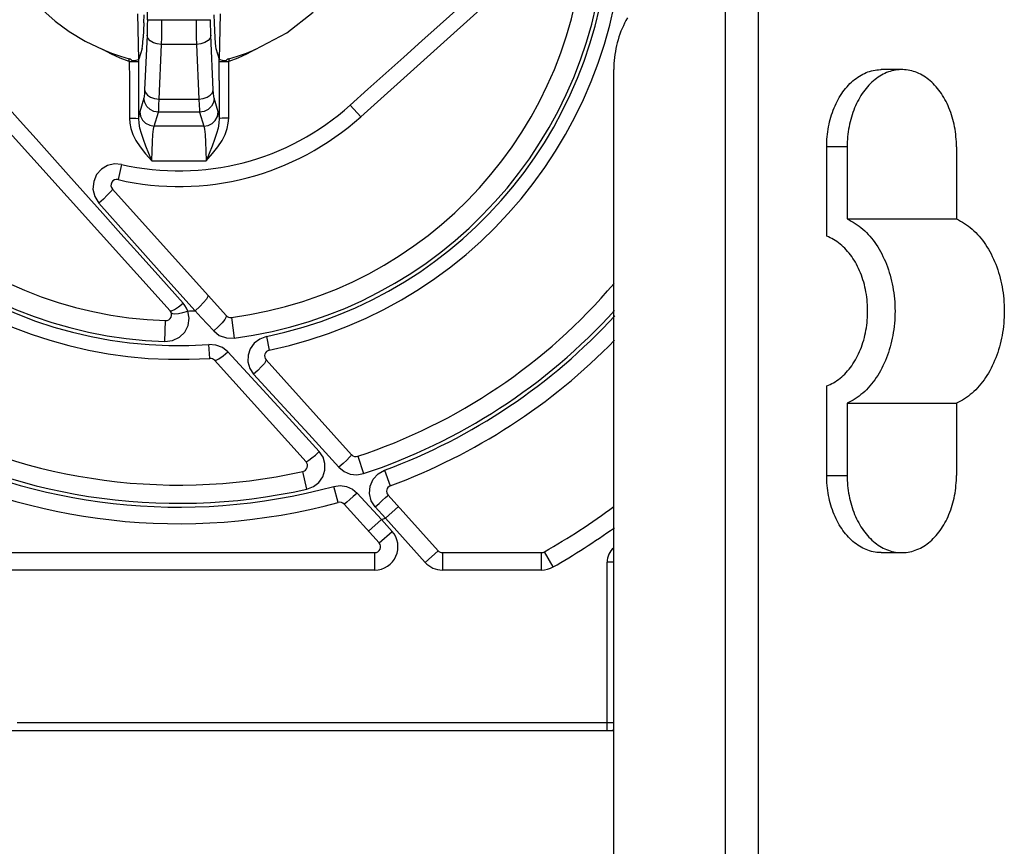
# Model space of a CAD drawing. Units: millimetres. Extents: x 0 to 841, y 0 to 594.
# Drawn here: x 341 to 366, y 494 to 515 of the extents above; entities that cross this region are included whole.
import ezdxf

# ---------------------------------------------------------------- set-up
doc = ezdxf.new("R2010")
doc.units = ezdxf.units.MM
doc.header["$LTSCALE"] = 46.255
doc.layers.get('0').update_dxf_attribs({"linetype": 'CONTINUOUS'})

msp = doc.modelspace()

# ---------------------------------------------------------------- linework, layer by layer
at = {"color": 9, "linetype": 'CONTINUOUS'}
for p, q in [((343.921, 514.9), (343.921, 520.316)), ((358.883, 473.108), (358.883, 516.108)), ((359.73, 473.108), (359.73, 516.108)), ((351.497, 514.774), (351.981, 515.207)), ((343.921, 514.9), (343.92, 514.756)), ((343.921, 514.9), (345.558, 514.9)), ((345.559, 514.756), (345.558, 514.9)), ((343.92, 514.756), (343.918, 514.619)), ((345.562, 514.619), (345.559, 514.756)), ((351.024, 514.351), (351.497, 514.774)), ((343.913, 514.498), (343.851, 513.086)), ((343.918, 514.619), (343.913, 514.498)), ((343.937, 514.423), (343.913, 514.498)), ((343.994, 514.357), (343.937, 514.423)), ((345.544, 514.426), (345.492, 514.362)), ((345.566, 514.498), (345.544, 514.426)), ((345.566, 514.498), (345.562, 514.619)), ((345.628, 513.086), (345.566, 514.498)), ((342.991, 514.01), (342.77, 514.127)), ((344.076, 514.305), (343.994, 514.357)), ((344.175, 514.271), (344.076, 514.305)), ((344.288, 514.257), (344.175, 514.271)), ((344.226, 512.845), (344.288, 514.257)), ((345.192, 514.257), (344.288, 514.257)), ((345.308, 514.272), (345.192, 514.257)), ((345.192, 514.257), (345.254, 512.845)), ((345.411, 514.309), (345.308, 514.272)), ((345.492, 514.362), (345.411, 514.309)), ((346.71, 514.126), (346.488, 514.01)), ((350.557, 513.933), (351.024, 514.351)), ((343.219, 513.908), (342.991, 514.01)), ((343.454, 513.82), (343.219, 513.908)), ((343.454, 513.82), (343.454, 513.884)), ((343.703, 513.327), (343.703, 513.879)), ((345.777, 513.327), (345.776, 513.879)), ((346.26, 513.908), (346.026, 513.82)), ((346.026, 513.884), (346.026, 513.82)), ((346.488, 514.01), (346.26, 513.908)), ((350.091, 513.516), (350.557, 513.933)), ((343.454, 513.82), (343.455, 513.354)), ((343.454, 513.82), (343.703, 513.82)), ((345.776, 513.82), (346.026, 513.82)), ((346.025, 513.354), (346.026, 513.82)), ((343.455, 513.354), (343.455, 512.865)), ((346.025, 512.865), (346.025, 513.354)), ((349.629, 513.101), (350.091, 513.516)), ((343.702, 512.833), (343.703, 513.327)), ((345.777, 513.327), (345.777, 512.833)), ((349.17, 512.688), (349.629, 513.101)), ((343.455, 512.865), (343.455, 512.353)), ((343.832, 512.872), (343.726, 512.515)), ((343.839, 512.914), (343.832, 512.872)), ((343.852, 512.755), (343.832, 512.872)), ((343.846, 512.987), (343.839, 512.914)), ((343.851, 513.086), (343.846, 512.987)), ((343.851, 513.086), (343.873, 513.014)), ((343.873, 513.014), (343.926, 512.95)), ((343.926, 512.95), (344.006, 512.897)), ((344.006, 512.897), (344.109, 512.86)), ((344.109, 512.86), (344.226, 512.845)), ((344.226, 512.845), (345.254, 512.845)), ((345.254, 512.845), (345.366, 512.859)), ((345.366, 512.859), (345.466, 512.893)), ((345.466, 512.893), (345.548, 512.945)), ((345.548, 512.945), (345.605, 513.011)), ((345.605, 513.011), (345.628, 513.086)), ((345.634, 512.987), (345.628, 513.086)), ((345.648, 512.872), (345.629, 512.759)), ((345.64, 512.914), (345.634, 512.987)), ((345.648, 512.872), (345.64, 512.914)), ((345.754, 512.515), (345.648, 512.872)), ((346.025, 512.353), (346.025, 512.865)), ((340.631, 512.275), (340.223, 512.73)), ((343.701, 512.34), (343.702, 512.833)), ((343.908, 512.652), (343.852, 512.755)), ((343.991, 512.572), (343.908, 512.652)), ((345.577, 512.66), (345.497, 512.578)), ((345.629, 512.759), (345.577, 512.66)), ((345.777, 512.833), (345.778, 512.34)), ((349.441, 512.387), (349.17, 512.688)), ((343.455, 512.353), (343.464, 512.222)), ((343.455, 512.353), (343.547, 512.352)), ((343.547, 512.352), (343.625, 512.349)), ((343.625, 512.349), (343.679, 512.345)), ((343.679, 512.345), (343.701, 512.34)), ((343.701, 512.34), (343.709, 512.417)), ((343.708, 512.222), (343.701, 512.34)), ((343.709, 512.417), (343.717, 512.476)), ((343.717, 512.476), (343.726, 512.515)), ((343.726, 512.515), (343.745, 512.402)), ((343.745, 512.402), (343.796, 512.303)), ((344.092, 512.522), (343.991, 512.572)), ((344.206, 512.503), (344.092, 512.522)), ((344.1, 512.146), (344.206, 512.503)), ((345.273, 512.503), (344.206, 512.503)), ((345.392, 512.523), (345.273, 512.503)), ((345.273, 512.503), (345.379, 512.146)), ((345.497, 512.578), (345.392, 512.523)), ((345.677, 512.295), (345.733, 512.398)), ((345.733, 512.398), (345.754, 512.515)), ((345.754, 512.515), (345.762, 512.476)), ((345.762, 512.476), (345.77, 512.417)), ((345.77, 512.417), (345.778, 512.34)), ((345.778, 512.34), (345.772, 512.222)), ((345.801, 512.345), (345.778, 512.34)), ((345.855, 512.349), (345.801, 512.345)), ((345.933, 512.352), (345.855, 512.349)), ((346.025, 512.353), (345.933, 512.352)), ((346.016, 512.222), (346.025, 512.353)), ((341.044, 511.814), (340.631, 512.275)), ((343.464, 512.222), (343.493, 512.082)), ((343.493, 512.082), (343.546, 511.933)), ((343.73, 512.094), (343.708, 512.222)), ((343.767, 511.955), (343.73, 512.094)), ((343.796, 512.303), (343.877, 512.221)), ((343.877, 512.221), (343.981, 512.166)), ((343.981, 512.166), (344.1, 512.146)), ((344.082, 512.068), (344.1, 512.146)), ((344.527, 512.147), (344.1, 512.146)), ((344.953, 512.147), (344.527, 512.147)), ((345.379, 512.146), (344.953, 512.147)), ((345.379, 512.146), (345.494, 512.165)), ((345.379, 512.146), (345.398, 512.067)), ((345.494, 512.165), (345.595, 512.215)), ((345.595, 512.215), (345.677, 512.295)), ((345.75, 512.094), (345.712, 511.953)), ((345.772, 512.222), (345.75, 512.094)), ((345.933, 511.933), (345.986, 512.082)), ((345.986, 512.082), (346.016, 512.222)), ((343.546, 511.933), (343.626, 511.774)), ((343.82, 511.799), (343.767, 511.955)), ((344.051, 511.736), (344.065, 511.929)), ((344.065, 511.929), (344.082, 512.068)), ((345.398, 512.067), (345.415, 511.927)), ((345.415, 511.927), (345.428, 511.734)), ((345.712, 511.953), (345.659, 511.798)), ((345.854, 511.775), (345.933, 511.933)), ((341.461, 511.349), (341.044, 511.814)), ((343.626, 511.774), (343.736, 511.606)), ((343.736, 511.606), (343.875, 511.432)), ((343.885, 511.626), (343.82, 511.799)), ((343.96, 511.441), (343.885, 511.626)), ((344.042, 511.506), (344.051, 511.736)), ((345.428, 511.734), (345.438, 511.504)), ((345.594, 511.625), (345.52, 511.441)), ((345.659, 511.798), (345.594, 511.625)), ((345.605, 511.433), (345.744, 511.607)), ((345.744, 511.607), (345.854, 511.775)), ((362.028, 511.608), (361.498, 511.608)), ((341.883, 510.876), (341.461, 511.349)), ((343.875, 511.432), (344.037, 511.251)), ((344.037, 511.251), (343.96, 511.441)), ((344.037, 511.251), (344.042, 511.506)), ((345.438, 511.504), (345.442, 511.251)), ((345.52, 511.441), (345.442, 511.251)), ((345.442, 511.251), (345.605, 511.433)), ((342.89, 511.126), (342.732, 511.03)), ((343.069, 511.169), (342.89, 511.126)), ((343.254, 511.156), (343.069, 511.169)), ((343.254, 511.156), (343.163, 510.761)), ((344.037, 511.251), (344.506, 511.251)), ((344.506, 511.251), (344.974, 511.251)), ((344.974, 511.251), (345.442, 511.251)), ((342.766, 509.888), (341.883, 510.876)), ((342.609, 510.89), (342.532, 510.712)), ((342.732, 511.03), (342.609, 510.89)), ((342.532, 510.712), (342.513, 510.516)), ((342.513, 510.516), (342.559, 510.322)), ((342.559, 510.322), (342.666, 510.152)), ((342.885, 510.356), (342.783, 510.258)), ((342.962, 510.435), (342.885, 510.356)), ((343.007, 510.489), (342.962, 510.435)), ((343.018, 510.515), (343.007, 510.489)), ((342.783, 510.258), (342.666, 510.152)), ((342.666, 510.152), (343.453, 509.271)), ((343.236, 509.362), (342.766, 509.888)), ((343.733, 508.806), (343.236, 509.362)), ((343.453, 509.271), (344.298, 508.325)), ((344.267, 508.209), (343.733, 508.806)), ((344.298, 508.325), (345.156, 507.366)), ((344.844, 507.562), (344.267, 508.209)), ((345.486, 507.774), (345.485, 507.735)), ((344.724, 507.466), (344.845, 507.562)), ((344.893, 507.5), (344.844, 507.562)), ((344.933, 507.432), (344.893, 507.5)), ((345.376, 507.58), (345.275, 507.474)), ((345.447, 507.67), (345.376, 507.58)), ((345.485, 507.735), (345.447, 507.67)), ((344.509, 507.364), (344.548, 507.362)), ((344.539, 507.314), (344.568, 507.293)), ((344.548, 507.362), (344.621, 507.397)), ((344.568, 507.293), (344.632, 507.287)), ((344.621, 507.397), (344.724, 507.466)), ((344.632, 507.287), (344.725, 507.297)), ((344.725, 507.297), (344.839, 507.322)), ((344.839, 507.322), (344.965, 507.36)), ((344.965, 507.36), (344.933, 507.432)), ((345.002, 507.177), (344.966, 507.36)), ((345.275, 507.474), (345.156, 507.366)), ((345.157, 507.366), (345.316, 507.195)), ((345.963, 507.244), (345.961, 507.207)), ((344.375, 506.571), (344.393, 507.114)), ((344.887, 506.816), (344.975, 506.987)), ((344.975, 506.987), (345.002, 507.177)), ((345.316, 507.195), (345.476, 507.021)), ((345.476, 507.021), (345.637, 506.846)), ((345.853, 507.056), (345.754, 506.953)), ((345.924, 507.144), (345.853, 507.056)), ((345.961, 507.207), (345.924, 507.144)), ((346.094, 507.195), (346.164, 506.657)), ((344.749, 506.682), (344.887, 506.816)), ((345.754, 506.953), (345.637, 506.846)), ((345.637, 506.846), (345.783, 506.73)), ((345.783, 506.73), (345.967, 506.663)), ((344.373, 506.571), (344.572, 506.597)), ((344.572, 506.597), (344.749, 506.682)), ((345.538, 506.135), (345.513, 506.493)), ((345.695, 506.479), (345.514, 506.493)), ((345.863, 506.413), (345.695, 506.479)), ((345.967, 506.663), (346.163, 506.657)), ((346.686, 506.527), (346.583, 506.386)), ((346.829, 506.635), (346.686, 506.527)), ((347.001, 506.698), (346.829, 506.635)), ((347.001, 506.698), (347.074, 506.347)), ((346.003, 506.301), (345.863, 506.413)), ((345.88, 506.2), (346.004, 506.301)), ((346.813, 505.421), (346.003, 506.301)), ((346.526, 506.221), (346.521, 506.046)), ((346.583, 506.386), (346.526, 506.221)), ((345.66, 506.086), (345.698, 506.087)), ((345.698, 506.087), (345.773, 506.125)), ((345.773, 506.125), (345.88, 506.2)), ((346.521, 506.046), (346.569, 505.876)), ((346.948, 506.006), (346.876, 505.922)), ((346.989, 506.068), (346.948, 506.006)), ((346.993, 506.1), (346.989, 506.068)), ((346.569, 505.876), (346.67, 505.724)), ((346.67, 505.724), (347.361, 504.972)), ((346.78, 505.825), (346.671, 505.724)), ((346.876, 505.922), (346.78, 505.825)), ((347.587, 504.579), (346.813, 505.421)), ((347.361, 504.972), (348.096, 504.171)), ((348.37, 503.723), (347.587, 504.579)), ((348.096, 504.171), (348.878, 503.316)), ((348.268, 503.634), (348.37, 503.723)), ((348.467, 503.579), (348.37, 503.723)), ((348.026, 503.458), (348.049, 503.464)), ((348.049, 503.464), (348.1, 503.499)), ((348.1, 503.499), (348.176, 503.557)), ((348.176, 503.557), (348.268, 503.634)), ((348.517, 503.412), (348.467, 503.579)), ((348.987, 503.415), (348.878, 503.316)), ((349.081, 503.504), (348.987, 503.415)), ((349.151, 503.575), (349.081, 503.504)), ((349.193, 503.622), (349.151, 503.575)), ((349.205, 503.643), (349.193, 503.622)), ((349.363, 503.601), (349.511, 503.153)), ((348.05, 502.75), (347.948, 503.211)), ((348.462, 503.071), (348.515, 503.238)), ((348.515, 503.238), (348.517, 503.412)), ((348.878, 503.316), (349.011, 503.207)), ((349.011, 503.207), (349.169, 503.141)), ((349.89, 503.146), (350.058, 503.24)), ((350.058, 503.24), (350.207, 502.837)), ((348.221, 502.817), (348.361, 502.927)), ((348.361, 502.927), (348.462, 503.071)), ((349.169, 503.141), (349.34, 503.123)), ((349.34, 503.123), (349.511, 503.153)), ((349.682, 502.828), (349.761, 503.005)), ((349.761, 503.005), (349.89, 503.146)), ((361.498, 503.108), (362.028, 503.108)), ((348.05, 502.75), (348.221, 502.817)), ((348.749, 502.822), (348.91, 502.843)), ((348.862, 502.407), (348.749, 502.822)), ((348.91, 502.843), (349.076, 502.82)), ((349.076, 502.82), (349.229, 502.752)), ((349.229, 502.752), (349.351, 502.65)), ((349.351, 502.65), (349.249, 502.558)), ((349.979, 501.962), (349.351, 502.65)), ((349.665, 502.634), (349.682, 502.828)), ((349.084, 502.416), (349.033, 502.375)), ((349.159, 502.479), (349.084, 502.416)), ((349.249, 502.558), (349.159, 502.479)), ((349.711, 502.449), (349.665, 502.634)), ((349.815, 502.289), (349.711, 502.449)), ((349.919, 502.383), (350.009, 502.465)), ((350.009, 502.465), (350.082, 502.533)), ((350.082, 502.533), (350.131, 502.579)), ((350.131, 502.579), (350.148, 502.596)), ((349.033, 502.375), (349.013, 502.362)), ((349.815, 502.289), (349.919, 502.383)), ((349.815, 502.289), (350.082, 501.997)), ((350.416, 502.298), (350.082, 501.997)), ((349.979, 501.962), (349.644, 501.661)), ((350.251, 501.659), (349.979, 501.962)), ((350.082, 501.997), (351.109, 500.856)), ((349.917, 501.358), (350.251, 501.659)), ((351.109, 500.856), (351.443, 501.157)), ((354.419, 500.737), (354.195, 501.128)), ((349.805, 500.658), (349.805, 501.108)), ((351.555, 501.108), (351.555, 500.658)), ((354.121, 500.658), (354.121, 501.108)), ((349.805, 500.658), (335.359, 500.658)), ((354.121, 500.658), (351.555, 500.658)), ((355.815, 496.508), (355.815, 500.858)), ((355.99, 500.858), (355.815, 500.858)), ((340.552, 496.715), (355.99, 496.715))]:
    msp.add_line(p, q, dxfattribs=at)
at = {"color": 7, "linetype": 'CONTINUOUS'}
for p, q in [((349.441, 512.387), (354.984, 517.377)), ((341.216, 515.148), (341.533, 514.864)), ((343.666, 515.048), (343.69, 513.87)), ((343.833, 514.815), (343.841, 515.024)), ((344.295, 514.669), (344.296, 514.9)), ((345.184, 514.9), (345.185, 514.669)), ((345.638, 515.024), (345.647, 514.815)), ((345.79, 513.87), (345.813, 515.048)), ((347.527, 514.56), (348.208, 515.094)), ((356.305, 514.88), (356.27, 514.812)), ((356.342, 514.947), (356.305, 514.88)), ((341.533, 514.864), (341.899, 514.595)), ((343.833, 514.815), (343.813, 514.431)), ((344.292, 514.451), (344.295, 514.669)), ((345.185, 514.669), (345.187, 514.451)), ((345.647, 514.815), (345.667, 514.431)), ((356.205, 514.672), (356.176, 514.601)), ((356.237, 514.743), (356.205, 514.672)), ((356.27, 514.812), (356.237, 514.743)), ((341.899, 514.595), (342.312, 514.347)), ((343.804, 514.301), (343.813, 514.431)), ((344.288, 514.257), (344.292, 514.451)), ((345.187, 514.451), (345.192, 514.257)), ((345.667, 514.431), (345.675, 514.301)), ((346.71, 514.127), (347.527, 514.56)), ((356.101, 514.38), (356.08, 514.305)), ((356.124, 514.455), (356.101, 514.38)), ((356.149, 514.528), (356.124, 514.455)), ((356.176, 514.601), (356.149, 514.528)), ((342.312, 514.347), (342.77, 514.127)), ((342.77, 514.127), (342.994, 514.036)), ((343.785, 514.153), (343.703, 513.879)), ((343.785, 514.153), (343.795, 514.208)), ((343.795, 514.208), (343.804, 514.301)), ((345.675, 514.301), (345.685, 514.208)), ((345.685, 514.208), (345.695, 514.153)), ((345.695, 514.153), (345.776, 513.879)), ((346.485, 514.036), (346.71, 514.126)), ((356.044, 514.153), (356.03, 514.076)), ((356.061, 514.23), (356.044, 514.153)), ((356.08, 514.305), (356.061, 514.23)), ((342.994, 514.036), (343.222, 513.955)), ((343.222, 513.955), (343.454, 513.884)), ((343.479, 513.874), (343.454, 513.884)), ((343.504, 513.859), (343.479, 513.874)), ((343.527, 513.839), (343.504, 513.859)), ((343.679, 513.862), (343.619, 513.848)), ((343.703, 513.879), (343.679, 513.862)), ((345.804, 513.861), (345.776, 513.879)), ((345.865, 513.848), (345.804, 513.861)), ((345.976, 513.859), (345.952, 513.839)), ((346.001, 513.874), (345.976, 513.859)), ((346.026, 513.884), (346.001, 513.874)), ((346.026, 513.884), (346.257, 513.955)), ((346.257, 513.955), (346.485, 514.036)), ((356.008, 513.921), (356, 513.843)), ((356.018, 513.999), (356.008, 513.921)), ((356.03, 514.076), (356.018, 513.999)), ((343.619, 513.848), (343.527, 513.839)), ((345.952, 513.839), (345.865, 513.848)), ((355.991, 513.686), (355.99, 513.608)), ((355.99, 475.608), (355.99, 513.608)), ((355.994, 513.765), (355.991, 513.686)), ((356, 513.843), (355.994, 513.765)), ((362.795, 513.601), (362.842, 513.605)), ((362.842, 513.605), (362.889, 513.608)), ((362.889, 513.608), (362.912, 513.608)), ((363.442, 513.608), (362.912, 513.608)), ((363.372, 513.605), (363.326, 513.601)), ((363.419, 513.608), (363.372, 513.605)), ((363.442, 513.608), (363.419, 513.608)), ((363.466, 513.608), (363.442, 513.608)), ((363.513, 513.605), (363.466, 513.608)), ((363.559, 513.601), (363.513, 513.605)), ((362.178, 513.317), (362.219, 513.351)), ((362.219, 513.351), (362.26, 513.382)), ((362.26, 513.382), (362.301, 513.412)), ((362.301, 513.412), (362.344, 513.439)), ((362.344, 513.439), (362.387, 513.465)), ((362.387, 513.465), (362.431, 513.488)), ((362.431, 513.488), (362.475, 513.51)), ((362.475, 513.51), (362.52, 513.529)), ((362.52, 513.529), (362.565, 513.547)), ((362.565, 513.547), (362.61, 513.562)), ((362.61, 513.562), (362.656, 513.575)), ((362.656, 513.575), (362.702, 513.586)), ((362.702, 513.586), (362.749, 513.594)), ((362.749, 513.351), (362.708, 513.317)), ((362.749, 513.594), (362.795, 513.601)), ((362.79, 513.382), (362.749, 513.351)), ((362.832, 513.412), (362.79, 513.382)), ((362.874, 513.439), (362.832, 513.412)), ((362.917, 513.465), (362.874, 513.439)), ((362.961, 513.488), (362.917, 513.465)), ((363.005, 513.51), (362.961, 513.488)), ((363.05, 513.529), (363.005, 513.51)), ((363.095, 513.547), (363.05, 513.529)), ((363.141, 513.562), (363.095, 513.547)), ((363.187, 513.575), (363.141, 513.562)), ((363.233, 513.586), (363.187, 513.575)), ((363.279, 513.594), (363.233, 513.586)), ((363.326, 513.601), (363.279, 513.594)), ((363.606, 513.594), (363.559, 513.601)), ((363.652, 513.586), (363.606, 513.594)), ((363.698, 513.575), (363.652, 513.586)), ((363.744, 513.562), (363.698, 513.575)), ((363.79, 513.547), (363.744, 513.562)), ((363.835, 513.529), (363.79, 513.547)), ((363.879, 513.51), (363.835, 513.529)), ((363.924, 513.488), (363.879, 513.51)), ((363.967, 513.465), (363.924, 513.488)), ((364.01, 513.439), (363.967, 513.465)), ((364.053, 513.412), (364.01, 513.439)), ((364.095, 513.382), (364.053, 513.412)), ((364.136, 513.351), (364.095, 513.382)), ((364.176, 513.317), (364.136, 513.351)), ((361.954, 513.079), (361.989, 513.123)), ((361.989, 513.123), (362.025, 513.166)), ((362.025, 513.166), (362.062, 513.206)), ((362.062, 513.206), (362.1, 513.245)), ((362.1, 513.245), (362.139, 513.282)), ((362.139, 513.282), (362.178, 513.317)), ((362.52, 513.123), (362.485, 513.079)), ((362.555, 513.166), (362.52, 513.123)), ((362.592, 513.206), (362.555, 513.166)), ((362.63, 513.245), (362.592, 513.206)), ((362.669, 513.282), (362.63, 513.245)), ((362.708, 513.317), (362.669, 513.282)), ((364.216, 513.282), (364.176, 513.317)), ((364.255, 513.245), (364.216, 513.282)), ((364.292, 513.206), (364.255, 513.245)), ((364.329, 513.166), (364.292, 513.206)), ((364.365, 513.123), (364.329, 513.166)), ((364.4, 513.079), (364.365, 513.123)), ((339.519, 512.907), (344.509, 507.364)), ((344.22, 512.686), (344.226, 512.845)), ((345.254, 512.845), (345.259, 512.686)), ((361.796, 512.836), (361.825, 512.888)), ((361.825, 512.888), (361.856, 512.938)), ((361.856, 512.938), (361.888, 512.986)), ((361.888, 512.986), (361.92, 513.034)), ((361.92, 513.034), (361.954, 513.079)), ((362.356, 512.888), (362.326, 512.836)), ((362.386, 512.938), (362.356, 512.888)), ((362.418, 512.986), (362.386, 512.938)), ((362.451, 513.034), (362.418, 512.986)), ((362.485, 513.079), (362.451, 513.034)), ((364.434, 513.034), (364.4, 513.079)), ((364.467, 512.986), (364.434, 513.034)), ((364.499, 512.938), (364.467, 512.986)), ((364.529, 512.888), (364.499, 512.938)), ((364.558, 512.836), (364.529, 512.888)), ((344.214, 512.57), (344.22, 512.686)), ((345.259, 512.686), (345.266, 512.57)), ((361.668, 512.56), (361.691, 512.617)), ((361.691, 512.617), (361.716, 512.674)), ((361.716, 512.674), (361.741, 512.729)), ((361.741, 512.729), (361.768, 512.783)), ((361.768, 512.783), (361.796, 512.836)), ((362.222, 512.617), (362.199, 512.56)), ((362.246, 512.674), (362.222, 512.617)), ((362.271, 512.729), (362.246, 512.674)), ((362.298, 512.783), (362.271, 512.729)), ((362.326, 512.836), (362.298, 512.783)), ((364.587, 512.783), (364.558, 512.836)), ((364.613, 512.729), (364.587, 512.783)), ((364.639, 512.674), (364.613, 512.729)), ((364.663, 512.617), (364.639, 512.674)), ((364.686, 512.56), (364.663, 512.617)), ((344.206, 512.503), (344.214, 512.57)), ((345.266, 512.57), (345.273, 512.503)), ((361.59, 512.319), (361.608, 512.381)), ((361.608, 512.381), (361.627, 512.441)), ((361.627, 512.441), (361.647, 512.501)), ((361.647, 512.501), (361.668, 512.56)), ((362.138, 512.381), (362.121, 512.319)), ((362.157, 512.441), (362.138, 512.381)), ((362.177, 512.501), (362.157, 512.441)), ((362.199, 512.56), (362.177, 512.501)), ((364.708, 512.501), (364.686, 512.56)), ((364.728, 512.441), (364.708, 512.501)), ((364.747, 512.381), (364.728, 512.441)), ((364.764, 512.319), (364.747, 512.381)), ((361.536, 512.067), (361.547, 512.131)), ((361.547, 512.131), (361.56, 512.194)), ((361.56, 512.194), (361.574, 512.257)), ((361.574, 512.257), (361.59, 512.319)), ((362.077, 512.131), (362.066, 512.067)), ((362.09, 512.194), (362.077, 512.131)), ((362.105, 512.257), (362.09, 512.194)), ((362.121, 512.319), (362.105, 512.257)), ((364.78, 512.257), (364.764, 512.319)), ((364.794, 512.194), (364.78, 512.257)), ((364.807, 512.131), (364.794, 512.194)), ((364.819, 512.067), (364.807, 512.131)), ((361.505, 511.806), (361.51, 511.872)), ((361.51, 511.872), (361.517, 511.937)), ((361.517, 511.937), (361.526, 512.002)), ((361.526, 512.002), (361.536, 512.067)), ((362.041, 511.872), (362.035, 511.806)), ((362.047, 511.937), (362.041, 511.872)), ((362.056, 512.002), (362.047, 511.937)), ((362.066, 512.067), (362.056, 512.002)), ((364.829, 512.002), (364.819, 512.067)), ((364.837, 511.937), (364.829, 512.002)), ((364.844, 511.872), (364.837, 511.937)), ((364.85, 511.806), (364.844, 511.872)), ((361.498, 511.608), (361.499, 511.674)), ((361.498, 509.294), (361.498, 511.608)), ((361.499, 511.674), (361.501, 511.74)), ((361.501, 511.74), (361.505, 511.806)), ((362.029, 511.674), (362.028, 511.608)), ((362.028, 511.608), (362.028, 509.743)), ((362.031, 511.74), (362.029, 511.674)), ((362.035, 511.806), (362.031, 511.74)), ((364.854, 511.74), (364.85, 511.806)), ((364.856, 511.674), (364.854, 511.74)), ((364.857, 511.608), (364.856, 511.674)), ((364.857, 511.608), (364.857, 509.743)), ((345.963, 507.244), (343.018, 510.515)), ((362.028, 509.743), (362.081, 509.718)), ((362.028, 509.743), (364.857, 509.743)), ((362.081, 509.718), (362.134, 509.69)), ((362.134, 509.69), (362.186, 509.661)), ((362.186, 509.661), (362.237, 509.629)), ((362.237, 509.629), (362.287, 509.595)), ((362.287, 509.595), (362.337, 509.558)), ((362.337, 509.558), (362.386, 509.52)), ((364.857, 509.743), (364.91, 509.718)), ((364.91, 509.718), (364.962, 509.69)), ((364.962, 509.69), (365.014, 509.661)), ((365.014, 509.661), (365.065, 509.629)), ((365.065, 509.629), (365.116, 509.595)), ((365.116, 509.595), (365.165, 509.558)), ((365.165, 509.558), (365.214, 509.52)), ((361.543, 509.277), (361.498, 509.294)), ((361.588, 509.257), (361.543, 509.277)), ((362.386, 509.52), (362.434, 509.479)), ((362.434, 509.479), (362.481, 509.436)), ((362.481, 509.436), (362.527, 509.391)), ((362.527, 509.391), (362.572, 509.344)), ((362.572, 509.344), (362.616, 509.295)), ((362.616, 509.295), (362.658, 509.244)), ((365.214, 509.52), (365.262, 509.479)), ((365.262, 509.479), (365.309, 509.436)), ((365.309, 509.436), (365.355, 509.391)), ((365.355, 509.391), (365.4, 509.344)), ((365.4, 509.344), (365.444, 509.295)), ((365.444, 509.295), (365.487, 509.244)), ((361.633, 509.235), (361.588, 509.257)), ((361.677, 509.21), (361.633, 509.235)), ((361.72, 509.184), (361.677, 509.21)), ((361.763, 509.156), (361.72, 509.184)), ((361.805, 509.126), (361.763, 509.156)), ((361.847, 509.094), (361.805, 509.126)), ((361.887, 509.06), (361.847, 509.094)), ((361.927, 509.024), (361.887, 509.06)), ((361.966, 508.986), (361.927, 509.024)), ((362.658, 509.244), (362.7, 509.191)), ((362.7, 509.191), (362.74, 509.136)), ((362.74, 509.136), (362.78, 509.079)), ((362.78, 509.079), (362.818, 509.021)), ((362.818, 509.021), (362.854, 508.961)), ((365.487, 509.244), (365.528, 509.191)), ((365.528, 509.191), (365.569, 509.136)), ((365.569, 509.136), (365.608, 509.079)), ((365.608, 509.079), (365.646, 509.021)), ((365.646, 509.021), (365.682, 508.961)), ((362.004, 508.946), (361.966, 508.986)), ((362.041, 508.905), (362.004, 508.946)), ((362.077, 508.862), (362.041, 508.905)), ((362.112, 508.817), (362.077, 508.862)), ((362.146, 508.77), (362.112, 508.817)), ((362.178, 508.722), (362.146, 508.77)), ((362.854, 508.961), (362.889, 508.9)), ((362.889, 508.9), (362.923, 508.837)), ((362.923, 508.837), (362.955, 508.772)), ((362.955, 508.772), (362.986, 508.706)), ((365.682, 508.961), (365.718, 508.9)), ((365.718, 508.9), (365.752, 508.837)), ((365.752, 508.837), (365.784, 508.772)), ((365.784, 508.772), (365.815, 508.706)), ((362.21, 508.673), (362.178, 508.722)), ((362.24, 508.622), (362.21, 508.673)), ((362.27, 508.569), (362.24, 508.622)), ((362.297, 508.516), (362.27, 508.569)), ((362.324, 508.46), (362.297, 508.516)), ((362.986, 508.706), (363.016, 508.639)), ((363.016, 508.639), (363.044, 508.57)), ((363.044, 508.57), (363.07, 508.501)), ((365.815, 508.706), (365.844, 508.639)), ((365.844, 508.639), (365.872, 508.57)), ((365.872, 508.57), (365.899, 508.501)), ((362.35, 508.404), (362.324, 508.46)), ((362.374, 508.347), (362.35, 508.404)), ((362.396, 508.288), (362.374, 508.347)), ((362.417, 508.229), (362.396, 508.288)), ((363.07, 508.501), (363.095, 508.43)), ((363.095, 508.43), (363.118, 508.358)), ((363.118, 508.358), (363.14, 508.285)), ((363.14, 508.285), (363.16, 508.211)), ((365.899, 508.501), (365.923, 508.43)), ((365.923, 508.43), (365.947, 508.358)), ((365.947, 508.358), (365.968, 508.285)), ((365.968, 508.285), (365.988, 508.211)), ((362.437, 508.168), (362.417, 508.229)), ((362.456, 508.107), (362.437, 508.168)), ((362.473, 508.044), (362.456, 508.107)), ((362.488, 507.981), (362.473, 508.044)), ((363.16, 508.211), (363.178, 508.136)), ((363.178, 508.136), (363.194, 508.06)), ((363.194, 508.06), (363.209, 507.984)), ((365.988, 508.211), (366.006, 508.136)), ((366.006, 508.136), (366.023, 508.06)), ((366.023, 508.06), (366.038, 507.984)), ((362.502, 507.917), (362.488, 507.981)), ((362.514, 507.853), (362.502, 507.917)), ((362.525, 507.788), (362.514, 507.853)), ((362.535, 507.723), (362.525, 507.788)), ((363.209, 507.984), (363.222, 507.907)), ((363.222, 507.907), (363.234, 507.83)), ((363.234, 507.83), (363.244, 507.752)), ((363.244, 507.752), (363.251, 507.673)), ((366.038, 507.984), (366.051, 507.907)), ((366.051, 507.907), (366.062, 507.83)), ((366.062, 507.83), (366.072, 507.752)), ((366.072, 507.752), (366.08, 507.673)), ((362.543, 507.657), (362.535, 507.723)), ((362.549, 507.591), (362.543, 507.657)), ((362.554, 507.524), (362.549, 507.591)), ((362.557, 507.458), (362.554, 507.524)), ((363.251, 507.673), (363.258, 507.595)), ((363.258, 507.595), (363.262, 507.516)), ((363.262, 507.516), (363.265, 507.437)), ((366.08, 507.673), (366.086, 507.595)), ((366.086, 507.595), (366.091, 507.516)), ((366.091, 507.516), (366.093, 507.437)), ((362.554, 507.191), (362.557, 507.258)), ((362.558, 507.391), (362.557, 507.458)), ((362.557, 507.258), (362.558, 507.324)), ((362.558, 507.324), (362.558, 507.391)), ((363.265, 507.279), (363.262, 507.2)), ((363.265, 507.437), (363.266, 507.358)), ((363.266, 507.358), (363.265, 507.279)), ((366.093, 507.279), (366.091, 507.2)), ((366.093, 507.437), (366.094, 507.358)), ((366.094, 507.358), (366.093, 507.279)), ((362.525, 506.927), (362.535, 506.993)), ((362.535, 506.993), (362.543, 507.059)), ((362.543, 507.059), (362.549, 507.125)), ((362.549, 507.125), (362.554, 507.191)), ((363.251, 507.042), (363.244, 506.964)), ((363.258, 507.121), (363.251, 507.042)), ((363.262, 507.2), (363.258, 507.121)), ((366.08, 507.042), (366.072, 506.964)), ((366.086, 507.121), (366.08, 507.042)), ((366.091, 507.2), (366.086, 507.121)), ((362.473, 506.671), (362.488, 506.734)), ((362.488, 506.734), (362.502, 506.798)), ((362.502, 506.798), (362.514, 506.862)), ((362.514, 506.862), (362.525, 506.927)), ((363.209, 506.731), (363.194, 506.655)), ((363.222, 506.808), (363.209, 506.731)), ((363.234, 506.886), (363.222, 506.808)), ((363.244, 506.964), (363.234, 506.886)), ((366.038, 506.731), (366.023, 506.655)), ((366.051, 506.808), (366.038, 506.731)), ((366.062, 506.886), (366.051, 506.808)), ((366.072, 506.964), (366.062, 506.886)), ((362.396, 506.427), (362.417, 506.487)), ((362.417, 506.487), (362.437, 506.548)), ((362.437, 506.548), (362.456, 506.609)), ((362.456, 506.609), (362.473, 506.671)), ((363.16, 506.505), (363.14, 506.431)), ((363.178, 506.58), (363.16, 506.505)), ((363.194, 506.655), (363.178, 506.58)), ((365.988, 506.505), (365.968, 506.431)), ((366.006, 506.58), (365.988, 506.505)), ((366.023, 506.655), (366.006, 506.58)), ((362.297, 506.2), (362.324, 506.255)), ((362.324, 506.255), (362.35, 506.311)), ((362.35, 506.311), (362.374, 506.369)), ((362.374, 506.369), (362.396, 506.427)), ((363.095, 506.286), (363.07, 506.215)), ((363.118, 506.358), (363.095, 506.286)), ((363.14, 506.431), (363.118, 506.358)), ((365.923, 506.286), (365.899, 506.215)), ((365.947, 506.358), (365.923, 506.286)), ((365.968, 506.431), (365.947, 506.358)), ((348.026, 503.458), (345.66, 506.086)), ((346.993, 506.1), (349.205, 503.643)), ((362.146, 505.945), (362.178, 505.993)), ((362.178, 505.993), (362.21, 506.043)), ((362.21, 506.043), (362.24, 506.094)), ((362.24, 506.094), (362.27, 506.146)), ((362.27, 506.146), (362.297, 506.2)), ((362.986, 506.009), (362.955, 505.943)), ((363.016, 506.077), (362.986, 506.009)), ((363.044, 506.145), (363.016, 506.077)), ((363.07, 506.215), (363.044, 506.145)), ((365.815, 506.009), (365.784, 505.943)), ((365.844, 506.077), (365.815, 506.009)), ((365.872, 506.145), (365.844, 506.077)), ((365.899, 506.215), (365.872, 506.145)), ((361.927, 505.692), (361.966, 505.73)), ((361.966, 505.73), (362.004, 505.769)), ((362.004, 505.769), (362.041, 505.811)), ((362.041, 505.811), (362.077, 505.854)), ((362.077, 505.854), (362.112, 505.899)), ((362.112, 505.899), (362.146, 505.945)), ((362.854, 505.754), (362.818, 505.694)), ((362.889, 505.816), (362.854, 505.754)), ((362.923, 505.879), (362.889, 505.816)), ((362.955, 505.943), (362.923, 505.879)), ((365.682, 505.754), (365.646, 505.694)), ((365.718, 505.816), (365.682, 505.754)), ((365.752, 505.879), (365.718, 505.816)), ((365.784, 505.943), (365.752, 505.879)), ((361.543, 505.439), (361.588, 505.459)), ((361.588, 505.459), (361.633, 505.481)), ((361.633, 505.481), (361.677, 505.505)), ((361.677, 505.505), (361.72, 505.531)), ((361.72, 505.531), (361.763, 505.559)), ((361.763, 505.559), (361.805, 505.59)), ((361.805, 505.59), (361.847, 505.622)), ((361.847, 505.622), (361.887, 505.656)), ((361.887, 505.656), (361.927, 505.692)), ((362.658, 505.472), (362.616, 505.421)), ((362.7, 505.525), (362.658, 505.472)), ((362.74, 505.58), (362.7, 505.525)), ((362.78, 505.636), (362.74, 505.58)), ((362.818, 505.694), (362.78, 505.636)), ((365.487, 505.472), (365.444, 505.421)), ((365.528, 505.525), (365.487, 505.472)), ((365.569, 505.58), (365.528, 505.525)), ((365.608, 505.636), (365.569, 505.58)), ((365.646, 505.694), (365.608, 505.636)), ((361.498, 505.421), (361.543, 505.439)), ((361.498, 503.108), (361.498, 505.421)), ((362.434, 505.237), (362.386, 505.196)), ((362.481, 505.28), (362.434, 505.237)), ((362.527, 505.325), (362.481, 505.28)), ((362.572, 505.372), (362.527, 505.325)), ((362.616, 505.421), (362.572, 505.372)), ((365.262, 505.237), (365.214, 505.196)), ((365.309, 505.28), (365.262, 505.237)), ((365.355, 505.325), (365.309, 505.28)), ((365.4, 505.372), (365.355, 505.325)), ((365.444, 505.421), (365.4, 505.372)), ((362.081, 504.998), (362.028, 504.973)), ((362.028, 504.973), (362.028, 503.108)), ((362.028, 504.973), (364.857, 504.973)), ((362.134, 505.025), (362.081, 504.998)), ((362.186, 505.055), (362.134, 505.025)), ((362.237, 505.087), (362.186, 505.055)), ((362.287, 505.121), (362.237, 505.087)), ((362.337, 505.157), (362.287, 505.121)), ((362.386, 505.196), (362.337, 505.157)), ((364.91, 504.998), (364.857, 504.973)), ((364.857, 504.973), (364.857, 503.108)), ((364.962, 505.025), (364.91, 504.998)), ((365.014, 505.055), (364.962, 505.025)), ((365.065, 505.087), (365.014, 505.055)), ((365.116, 505.121), (365.065, 505.087)), ((365.165, 505.157), (365.116, 505.121)), ((365.214, 505.196), (365.165, 505.157)), ((361.499, 503.042), (361.498, 503.108)), ((361.501, 502.976), (361.499, 503.042)), ((361.505, 502.91), (361.501, 502.976)), ((361.51, 502.844), (361.505, 502.91)), ((362.028, 503.108), (362.029, 503.042)), ((362.029, 503.042), (362.031, 502.976)), ((362.031, 502.976), (362.035, 502.91)), ((362.035, 502.91), (362.041, 502.844)), ((364.844, 502.844), (364.85, 502.91)), ((364.85, 502.91), (364.854, 502.976)), ((364.854, 502.976), (364.856, 503.042)), ((364.856, 503.042), (364.857, 503.108)), ((361.517, 502.779), (361.51, 502.844)), ((361.526, 502.714), (361.517, 502.779)), ((361.536, 502.649), (361.526, 502.714)), ((361.547, 502.585), (361.536, 502.649)), ((362.041, 502.844), (362.047, 502.779)), ((362.047, 502.779), (362.056, 502.714)), ((362.056, 502.714), (362.066, 502.649)), ((362.066, 502.649), (362.077, 502.585)), ((364.807, 502.585), (364.819, 502.649)), ((364.819, 502.649), (364.829, 502.714)), ((364.829, 502.714), (364.837, 502.779)), ((364.837, 502.779), (364.844, 502.844)), ((351.443, 501.157), (350.148, 502.596)), ((361.56, 502.521), (361.547, 502.585)), ((361.574, 502.458), (361.56, 502.521)), ((361.59, 502.396), (361.574, 502.458)), ((361.608, 502.335), (361.59, 502.396)), ((362.077, 502.585), (362.09, 502.521)), ((362.09, 502.521), (362.105, 502.458)), ((362.105, 502.458), (362.121, 502.396)), ((362.121, 502.396), (362.138, 502.335)), ((364.747, 502.335), (364.764, 502.396)), ((364.764, 502.396), (364.78, 502.458)), ((364.78, 502.458), (364.794, 502.521)), ((364.794, 502.521), (364.807, 502.585)), ((349.917, 501.358), (349.013, 502.362)), ((361.627, 502.274), (361.608, 502.335)), ((361.647, 502.215), (361.627, 502.274)), ((361.668, 502.156), (361.647, 502.215)), ((361.691, 502.098), (361.668, 502.156)), ((362.138, 502.335), (362.157, 502.274)), ((362.157, 502.274), (362.177, 502.215)), ((362.177, 502.215), (362.199, 502.156)), ((362.199, 502.156), (362.222, 502.098)), ((364.663, 502.098), (364.686, 502.156)), ((364.686, 502.156), (364.708, 502.215)), ((364.708, 502.215), (364.728, 502.274)), ((364.728, 502.274), (364.747, 502.335)), ((361.716, 502.042), (361.691, 502.098)), ((361.741, 501.986), (361.716, 502.042)), ((361.768, 501.932), (361.741, 501.986)), ((361.796, 501.879), (361.768, 501.932)), ((362.222, 502.098), (362.246, 502.042)), ((362.246, 502.042), (362.271, 501.986)), ((362.271, 501.986), (362.298, 501.932)), ((362.298, 501.932), (362.326, 501.879)), ((364.558, 501.879), (364.587, 501.932)), ((364.587, 501.932), (364.613, 501.986)), ((364.613, 501.986), (364.639, 502.042)), ((364.639, 502.042), (364.663, 502.098)), ((361.825, 501.828), (361.796, 501.879)), ((361.856, 501.778), (361.825, 501.828)), ((361.888, 501.729), (361.856, 501.778)), ((361.92, 501.682), (361.888, 501.729)), ((361.954, 501.636), (361.92, 501.682)), ((361.989, 501.592), (361.954, 501.636)), ((362.326, 501.879), (362.356, 501.828)), ((362.356, 501.828), (362.386, 501.778)), ((362.386, 501.778), (362.418, 501.729)), ((362.418, 501.729), (362.451, 501.682)), ((362.451, 501.682), (362.485, 501.636)), ((362.485, 501.636), (362.52, 501.592)), ((364.365, 501.592), (364.4, 501.636)), ((364.4, 501.636), (364.434, 501.682)), ((364.434, 501.682), (364.467, 501.729)), ((364.467, 501.729), (364.499, 501.778)), ((364.499, 501.778), (364.529, 501.828)), ((364.529, 501.828), (364.558, 501.879)), ((362.025, 501.55), (361.989, 501.592)), ((362.062, 501.509), (362.025, 501.55)), ((362.1, 501.471), (362.062, 501.509)), ((362.139, 501.433), (362.1, 501.471)), ((362.178, 501.398), (362.139, 501.433)), ((362.219, 501.365), (362.178, 501.398)), ((362.52, 501.592), (362.555, 501.55)), ((362.555, 501.55), (362.592, 501.509)), ((362.592, 501.509), (362.63, 501.471)), ((362.63, 501.471), (362.669, 501.433)), ((362.669, 501.433), (362.708, 501.398)), ((362.708, 501.398), (362.749, 501.365)), ((364.136, 501.365), (364.176, 501.398)), ((364.176, 501.398), (364.216, 501.433)), ((364.216, 501.433), (364.255, 501.471)), ((364.255, 501.471), (364.292, 501.509)), ((364.292, 501.509), (364.329, 501.55)), ((364.329, 501.55), (364.365, 501.592)), ((362.26, 501.333), (362.219, 501.365)), ((362.301, 501.304), (362.26, 501.333)), ((362.344, 501.276), (362.301, 501.304)), ((362.387, 501.251), (362.344, 501.276)), ((362.431, 501.227), (362.387, 501.251)), ((362.475, 501.206), (362.431, 501.227)), ((362.52, 501.186), (362.475, 501.206)), ((362.565, 501.169), (362.52, 501.186)), ((362.61, 501.154), (362.565, 501.169)), ((362.656, 501.141), (362.61, 501.154)), ((362.702, 501.13), (362.656, 501.141)), ((362.749, 501.121), (362.702, 501.13)), ((362.749, 501.365), (362.79, 501.333)), ((362.795, 501.115), (362.749, 501.121)), ((362.79, 501.333), (362.832, 501.304)), ((362.832, 501.304), (362.874, 501.276)), ((362.874, 501.276), (362.917, 501.251)), ((362.917, 501.251), (362.961, 501.227)), ((362.961, 501.227), (363.005, 501.206)), ((363.005, 501.206), (363.05, 501.186)), ((363.05, 501.186), (363.095, 501.169)), ((363.095, 501.169), (363.141, 501.154)), ((363.141, 501.154), (363.187, 501.141)), ((363.187, 501.141), (363.233, 501.13)), ((363.233, 501.13), (363.279, 501.121)), ((363.279, 501.121), (363.326, 501.115)), ((363.559, 501.115), (363.606, 501.121)), ((363.606, 501.121), (363.652, 501.13)), ((363.652, 501.13), (363.698, 501.141)), ((363.698, 501.141), (363.744, 501.154)), ((363.744, 501.154), (363.79, 501.169)), ((363.79, 501.169), (363.835, 501.186)), ((363.835, 501.186), (363.879, 501.206)), ((363.879, 501.206), (363.924, 501.227)), ((363.924, 501.227), (363.967, 501.251)), ((363.967, 501.251), (364.01, 501.276)), ((364.01, 501.276), (364.053, 501.304)), ((364.053, 501.304), (364.095, 501.333)), ((364.095, 501.333), (364.136, 501.365)), ((335.359, 501.108), (349.805, 501.108)), ((351.555, 501.108), (354.121, 501.108)), ((362.842, 501.11), (362.795, 501.115)), ((362.889, 501.108), (362.842, 501.11)), ((362.912, 501.108), (362.889, 501.108)), ((362.912, 501.108), (363.442, 501.108)), ((363.326, 501.115), (363.372, 501.11)), ((363.372, 501.11), (363.419, 501.108)), ((363.419, 501.108), (363.442, 501.108)), ((363.442, 501.108), (363.466, 501.108)), ((363.466, 501.108), (363.513, 501.11)), ((363.513, 501.11), (363.559, 501.115)), ((323.74, 496.508), (355.99, 496.508))]:
    msp.add_line(p, q, dxfattribs=at)
for centre, radius, start, end in [((344.74, 517.608), 11.5, 281.7107, 3.9787), ((344.74, 517.608), 10.5, 277.4088, 358.1064), ((344.74, 517.608), 10.5, 187.4088, 268.1064), ((344.74, 517.608), 11.5, 191.7107, 273.9787), ((344.74, 517.608), 14.75, 198.2681, 282.5609), ((344.74, 517.608), 7.026, 257.0314, 312), ((344.74, 517.608), 15.75, 200.312, 285.1721), ((343.129, 510.615), 0.15, 77.0314, 222), ((344.74, 517.608), 14.75, 288.2681, 319.7349), ((344.398, 507.263), 0.15, 268.1064, 42), ((346.074, 507.344), 0.15, 222, 277.4088), ((344.74, 517.608), 15.75, 290.312, 315.6942), ((347.104, 506.2), 0.15, 101.7107, 222), ((345.548, 505.986), 0.15, 42, 93.9787), ((347.915, 503.357), 0.15, 282.5609, 42), ((349.316, 503.744), 0.15, 222, 288.2681), ((350.259, 502.696), 0.15, 110.312, 222), ((348.901, 502.262), 0.15, 42, 105.1721), ((344.74, 517.608), 19, 299.8451, 306.3251), ((349.805, 501.258), 0.15, 270, 42), ((351.555, 501.258), 0.15, 222, 270), ((354.121, 501.258), 0.15, 270, 299.8451), ((355.815, 496.715), 0.25, 303.8527, 314.4396)]:
    msp.add_arc(centre, radius, start, end, dxfattribs=at)
at = {"color": 9, "linetype": 'CONTINUOUS'}
for centre, radius, start, end in [((344.74, 517.608), 11.141, 281.7112, 359.9995), ((344.74, 517.608), 11.043, 277.4061, 358.1058), ((344.74, 517.608), 11.043, 187.4088, 268.0963), ((344.74, 517.608), 11.141, 191.7113, 273.9837), ((344.74, 517.608), 15.222, 198.2682, 282.5616), ((344.74, 517.608), 6.621, 257.0311, 312.0002), ((344.74, 517.608), 15.32, 200.3121, 285.1724), ((344.74, 517.608), 10.25, 271.2661, 272.3356), ((344.74, 517.608), 15.222, 288.2679, 317.7545), ((344.74, 517.608), 15.32, 290.3118, 317.3998), ((344.74, 517.608), 16.5, 288.5132, 288.8913), ((349.805, 501.258), 0.6, 269.993, 42.007), ((344.74, 517.608), 19.45, 299.8451, 305.3885), ((356.315, 500.858), 0.5, 131.033, 180), ((351.555, 501.258), 0.6, 221.9992, 270.0008), ((354.121, 501.258), 0.6, 269.9986, 299.846)]:
    msp.add_arc(centre, radius, start, end, dxfattribs=at)

doc.saveas('drawing.dxf')
